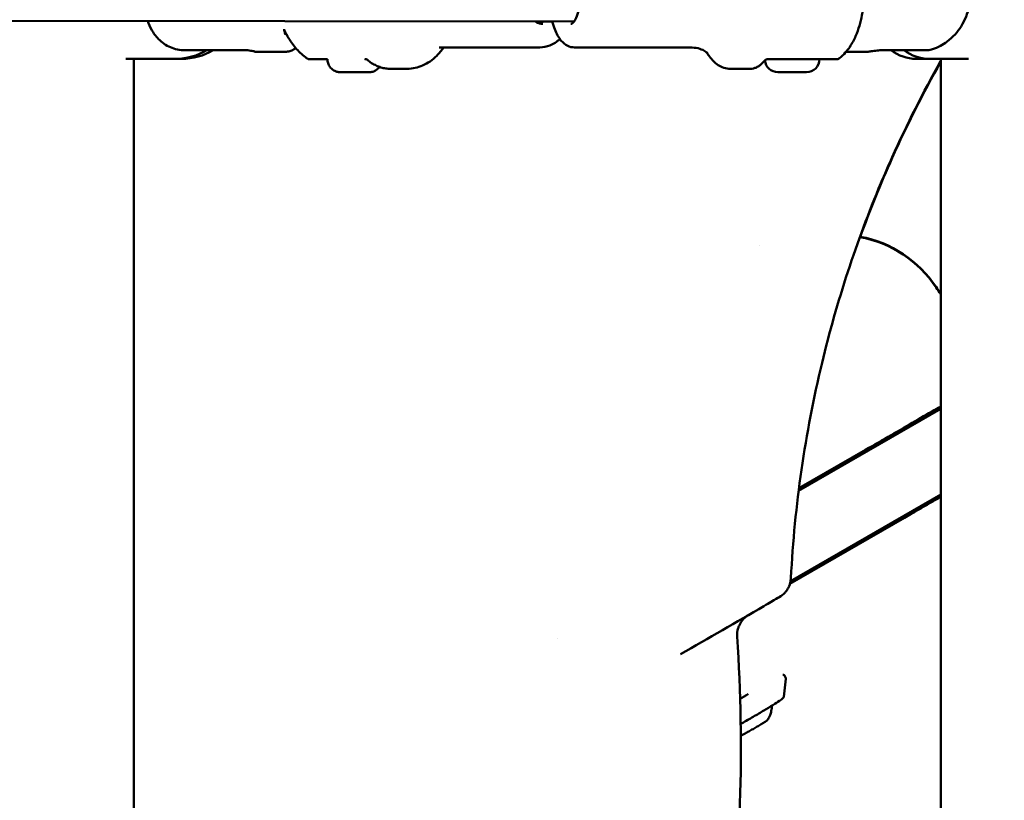
# Model space of a CAD drawing. Units: millimetres. Extents: x -9830 to 16297, y 0 to 14601.
# Drawn here: x 3908 to 4160, y 10778 to 10977 of the extents above; entities that cross this region are included whole.
import ezdxf

# ---------------------------------------------------------------- set-up
doc = ezdxf.new("R2010")
doc.units = ezdxf.units.MM
doc.layers.add('MD_Visible', color=7, linetype='Continuous', lineweight=50)
doc.styles.get("Standard").update_dxf_attribs({"font": 'Square-721-BT.ttf'})
doc.dimstyles.new('OLCU', dxfattribs={"dimtxt": 300, "dimasz": 150, "dimexe": 0.18, "dimexo": 0.0625, "dimgap": 50, "dimtad": 1, "dimdec": 0, "dimlfac": 0.1, "dimrnd": 5, "dimzin": 0, "dimdsep": 46, "dimtxsty": 'Standard', "dimcen": 0.09, "dimse1": 1, "dimse2": 1, "dimadec": 0, "dimazin": 0, "dimtfac": 1, "dimtdec": 0, "dimtofl": 0, "dimtmove": 0, "dimatfit": 3, "dimfxl": 1, "dimtolj": 1, "dimtzin": 0, "dimarcsym": 0})

# ---------------------------------------------------------------- blocks, each defined once
blk = doc.blocks.new('*D5')
at = {"color": 0, "lineweight": -2, "transparency": 16777216}
blk.add_line((255.13, 12766.11), (6946.06, 12766.11), dxfattribs=at)
at = {"color": 0, "transparency": 16777216}
for points in [[(255.13, 12807.78), (255.13, 12724.45), (5.13, 12766.11)], [(6946.06, 12807.78), (6946.06, 12724.45), (7196.06, 12766.11)]]:
    blk.add_solid(points, dxfattribs=at)
at = {"layer": 'Defpoints', "color": 0, "transparency": 16777216}
for p in [(7196.06, 12766.11), (7196.06, 9598.91), (5.13, 9598.83)]:
    blk.add_point(p, dxfattribs=at)
at = {"color": 0, "transparency": 16777216, "insert": (3600.6, 13025.34), "char_height": 350, "attachment_point": 5}
blk.add_mtext('\\A1;720', dxfattribs=at)

msp = doc.modelspace()

# ---------------------------------------------------------------- linework, layer by layer
at = {"layer": 'MD_Visible', "extrusion": (0, 1, 0)}
for p, q in [((4049.56, 10976.5), (3845.26, 10976.77)), ((4039.81, 10976.5), (4043.96, 10976.5)), ((3950.02, 10969.18), (3965.77, 10969.19)), ((3976.06, 10968.81), (3968.29, 10968.8)), ((4040.79, 10969.9), (4015.24, 10969.86)), ((4049.68, 10969.9), (4079.74, 10969.86)), ((4119.1, 10968.81), (4124.18, 10968.8)), ((4128.05, 10969.19), (4139.56, 10969.18)), ((3935.01, 10966.99), (3949.32, 10966.99)), ((3937.01, 10731.99), (3937.01, 10966.99)), ((4113.47, 10966.91), (4098.96, 10966.93)), ((4136.97, 10966.99), (4150.42, 10966.99)), ((4143.28, 10731.99), (4143.28, 10966.99)), ((3990.64, 10963.57), (3991.73, 10963.58)), ((3992.42, 10963.57), (3990.64, 10963.57)), ((3991.73, 10963.58), (3995.28, 10963.57)), ((3994.58, 10963.58), (3996.36, 10963.58)), ((3996.36, 10963.58), (3995.28, 10963.57)), ((4006.94, 10964.45), (4002.66, 10964.44)), ((4089.52, 10964.45), (4094.55, 10964.44)), ((4108.95, 10963.57), (4101.65, 10963.58)), ((4106.97, 10856.64), (4143.28, 10877.61)), ((4107.02, 10856.8), (4143.28, 10877.73)), ((4107.05, 10857.27), (4124.06, 10867.09)), ((4143.28, 10855.67), (4104.9, 10833.51)), ((4134.06, 10849.77), (4104.72, 10832.83)), ((4134.06, 10849.9), (4104.83, 10833.02)), ((4103.16, 10804.02), (4103.66, 10808.57))]:
    msp.add_line(p, q, dxfattribs=at)
at = {"layer": 'MD_Visible', "extrusion": (1.22465e-16, 0, -1)}
for centre, radius, start, end in [((-4101.66, 10966.93), 3.35, 270.0762, 353.8336), ((-4108.96, 10966.92), 3.35, 180.0762, 270.0762), ((-3665.48, 10791.04), 426.72, 176.1932, 187.638)]:
    msp.add_arc(centre, radius, start, end, dxfattribs=at)
at = {"layer": 'MD_Visible'}
for centre, end in [((4117.13, 10891.96), 79.4775), ((4117.13, 10892.08), 79.2639)]:
    msp.add_arc(centre, 30, 33.6966, end, dxfattribs=at)
for centre, major_axis, ratio, start_param, end_param in [((3947.7, 10984.49), (0, 17.5), 0.945519, 3.141593, 3.647854), ((3968.27, 10984.4), (-0.02, 15.6), 0.275637, 3.044091, 3.141593), ((4124.2, 10984.4), (0.02, 15.6), 0.694658, 3.141593, 3.237895), ((4140.25, 10984.49), (0, 17.5), 0.75471, 2.635868, 3.141593)]:
    msp.add_ellipse(centre, major_axis=major_axis, ratio=ratio, start_param=start_param, end_param=end_param, dxfattribs=at)
at = {"layer": 'MD_Visible', "extrusion": (1.22465e-16, 0, -1)}
for centre, major_axis, ratio, start_param, end_param in [((3949.32, 10984.49), (0, 17.5), 0.945519, 2.63514, 3.141593), ((4136.97, 10984.49), (0, 17.5), 0.75471, 3.141593, 3.647833), ((3667.75, 10592.22), (-285.78, 494.98), 0.997707, 1.506126, 1.509866), ((3667.75, 10592.09), (-285.78, 494.98), 0.997707, 1.506126, 1.509866)]:
    msp.add_ellipse(centre, major_axis=major_axis, ratio=ratio, start_param=start_param, end_param=end_param, dxfattribs=at)
at = {"layer": 'MD_Visible'}
for points, knots in [([(4141.26, 10999.3), (4142.59, 10998.85), (4143.8, 10998.19), (4146.04, 10996.55), (4147.02, 10995.53), (4148.79, 10993.16), (4149.49, 10991.8), (4150.58, 10988.79), (4150.9, 10987.14), (4151.11, 10983.75), (4150.97, 10982), (4150.16, 10978.57), (4149.5, 10976.89), (4147.6, 10973.89), (4146.44, 10972.54), (4143.86, 10970.6), (4142.61, 10969.92), (4141.22, 10969.45)], [3.371907, 3.371907, 3.371907, 3.371907, 3.612345, 3.612345, 3.890309, 3.890309, 4.227602, 4.227602, 4.622192, 4.622192, 5.039702, 5.039702, 5.448291, 5.448291, 5.803303, 5.803303, 6.05287, 6.05287, 6.05287, 6.05287]), ([(4048.79, 10993.1), (4048.88, 10993.1), (4049.02, 10993.07), (4049.44, 10992.71), (4049.67, 10992.41), (4050.14, 10991.59), (4050.36, 10991.05), (4050.78, 10989.76), (4050.95, 10989), (4051.23, 10987.32), (4051.32, 10986.41), (4051.39, 10984.53), (4051.37, 10983.57), (4051.22, 10981.71), (4051.1, 10980.82), (4050.76, 10979.21), (4050.54, 10978.49), (4050.07, 10977.31), (4049.82, 10976.85), (4049.35, 10976.22), (4049.14, 10976.04), (4048.89, 10975.91), (4048.82, 10975.9), (4048.76, 10975.9)], [4.712389, 4.712389, 4.712389, 4.712389, 5.026548, 5.026548, 5.297928, 5.297928, 5.576037, 5.576037, 5.871856, 5.871856, 6.177263, 6.177263, 6.486212, 6.486212, 6.794538, 6.794538, 7.097572, 7.097572, 7.387607, 7.387607, 7.657379, 7.657379, 7.853982, 7.853982, 7.853982, 7.853982]), ([(4123.54, 10980.9), (4123.45, 10979.98), (4123.32, 10979.06), (4122.98, 10977.25), (4122.77, 10976.35), (4122.25, 10974.56), (4121.94, 10973.67), (4121.14, 10971.87), (4120.66, 10970.95), (4119.37, 10969.07), (4118.56, 10968.09), (4117.41, 10967.14)], [0.255416, 0.255416, 0.255416, 0.255416, 0.458593, 0.458593, 0.661771, 0.661771, 0.864948, 0.864948, 1.068125, 1.068125, 1.271303, 1.271303, 1.271303, 1.271303]), ([(3943.37, 10972.03), (3942.56, 10972.87), (3942.06, 10973.62), (3941.15, 10975.18), (3940.84, 10975.94), (3940.59, 10976.64)], [0.2762844, 0.2762844, 0.2762844, 0.2762844, 0.4416673, 0.4416673, 0.6632585, 0.6632585, 0.6632585, 0.6632585]), ([(4041.57, 10975.9), (4041, 10975.9), (4040.42, 10976.08), (4039.82, 10976.49), (4039.8, 10976.5), (4039.79, 10976.51)], [1.5693339, 1.5693339, 1.5693339, 1.5693339, 1.9689913, 1.9689913, 1.9800316, 1.9800316, 1.9800316, 1.9800316]), ([(4041.76, 10976.5), (4041.58, 10976.37), (4041.4, 10976.27), (4041.07, 10976.12), (4040.93, 10976.06), (4040.78, 10976.02)], [7.4466209, 7.4466209, 7.4466209, 7.4466209, 7.5701378, 7.5701378, 7.6694444, 7.6694444, 7.6694444, 7.6694444]), ([(4049.68, 10969.9), (4049.07, 10969.9), (4048.46, 10970.06), (4047.29, 10970.64), (4046.75, 10971.1), (4045.6, 10972.43), (4045.07, 10973.42), (4044.37, 10975.15), (4044.15, 10975.81), (4043.96, 10976.51)], [1.5707963, 1.5707963, 1.5707963, 1.5707963, 1.7545151, 1.7545151, 1.9791153, 1.9791153, 2.3209011, 2.3209011, 2.5071436, 2.5071436, 2.5071436, 2.5071436]), ([(3975.44, 10974.59), (3975.48, 10974.39), (3975.52, 10974.2), (3975.63, 10973.72), (3975.7, 10973.44), (3975.78, 10973.18)], [0.3184386, 0.3184386, 0.3184386, 0.3184386, 0.40472, 0.40472, 0.5450507, 0.5450507, 0.5450507, 0.5450507]), ([(3981.3, 10967.1), (3980.29, 10967.82), (3979.41, 10968.63), (3977.88, 10970.33), (3977.22, 10971.23), (3976.21, 10972.88), (3975.82, 10973.62), (3975.48, 10974.37)], [1.9825375, 1.9825375, 1.9825375, 1.9825375, 2.1709207, 2.1709207, 2.3593039, 2.3593039, 2.5078225, 2.5078225, 2.5078225, 2.5078225]), ([(3943.37, 10972.03), (3943.78, 10971.62), (3944.25, 10971.21), (3945.3, 10970.48), (3945.87, 10970.16), (3946.95, 10969.7), (3947.56, 10969.5), (3948.8, 10969.24), (3949.43, 10969.18), (3950.02, 10969.18)], [-2.6848894, -2.6848894, -2.6848894, -2.6848894, -2.5085181, -2.5085181, -2.3248563, -2.3248563, -2.1434866, -2.1434866, -1.9621169, -1.9621169, -1.9621169, -1.9621169]), ([(4045.95, 10972.06), (4045.19, 10971.35), (4044.32, 10970.79), (4042.56, 10970.08), (4041.68, 10969.9), (4040.79, 10969.9)], [7.3385986, 7.3385986, 7.3385986, 7.3385986, 7.61131, 7.61131, 7.8525192, 7.8525192, 7.8525192, 7.8525192]), ([(3967.87, 10968.87), (3967.8, 10968.9), (3967.68, 10968.93), (3967.34, 10969), (3967.13, 10969.04), (3966.69, 10969.11), (3966.44, 10969.14), (3965.91, 10969.19), (3965.64, 10969.2), (3965.4, 10969.2)], [0.3016083, 0.3016083, 0.3016083, 0.3016083, 0.3777775, 0.3777775, 0.4539467, 0.4539467, 0.5293981, 0.5293981, 0.6048495, 0.6048495, 0.6048495, 0.6048495]), ([(3978.31, 10969.74), (3978.22, 10969.65), (3978.13, 10969.57), (3977.9, 10969.4), (3977.76, 10969.31), (3977.47, 10969.14), (3977.31, 10969.07), (3976.98, 10968.94), (3976.8, 10968.89), (3976.44, 10968.83), (3976.25, 10968.81), (3976.06, 10968.81)], [6.036824, 6.036824, 6.036824, 6.036824, 6.0774575, 6.0774575, 6.1285898, 6.1285898, 6.179722, 6.179722, 6.2308542, 6.2308542, 6.2819864, 6.2819864, 6.2819864, 6.2819864]), ([(4006.94, 10964.45), (4008.28, 10964.45), (4009.61, 10964.74), (4012.17, 10965.86), (4013.39, 10966.72), (4015.09, 10968.4), (4015.68, 10969.1), (4016.22, 10969.86)], [4.7138514, 4.7138514, 4.7138514, 4.7138514, 4.9754186, 4.9754186, 5.2580162, 5.2580162, 5.4267604, 5.4267604, 5.4267604, 5.4267604]), ([(4079.74, 10969.86), (4080.44, 10969.86), (4081.13, 10969.74), (4082.26, 10969.37), (4082.7, 10969.14), (4083.31, 10968.74), (4083.49, 10968.58), (4083.63, 10968.44), (4083.65, 10968.42), (4083.65, 10968.42)], [1.5707963, 1.5707963, 1.5707963, 1.5707963, 1.6898412, 1.6898412, 1.8088861, 1.8088861, 1.9279311, 1.9279311, 1.993752, 1.993752, 1.993752, 1.993752]), ([(4083.57, 10968.5), (4083.76, 10968.18), (4083.96, 10967.87), (4084.48, 10967.16), (4084.81, 10966.76), (4085.54, 10966.03), (4085.94, 10965.7), (4086.83, 10965.12), (4087.32, 10964.88), (4088.38, 10964.54), (4088.95, 10964.45), (4089.52, 10964.45)], [4.1537267, 4.1537267, 4.1537267, 4.1537267, 4.2362093, 4.2362093, 4.3552542, 4.3552542, 4.4742992, 4.4742992, 4.5933441, 4.5933441, 4.712389, 4.712389, 4.712389, 4.712389]), ([(4128.05, 10969.19), (4127.87, 10969.19), (4127.64, 10969.18), (4127.15, 10969.14), (4126.88, 10969.1), (4126.38, 10969.04), (4126.11, 10969), (4125.62, 10968.93), (4125.4, 10968.89), (4125.22, 10968.87)], [0, 0, 0, 0, 0.0754514, 0.0754514, 0.1509029, 0.1509029, 0.2270721, 0.2270721, 0.3032413, 0.3032413, 0.3032413, 0.3032413]), ([(4139.56, 10969.18), (4140, 10969.18), (4140.47, 10969.24), (4141.03, 10969.39), (4141.12, 10969.42), (4141.22, 10969.45)], [-5.8863506, -5.8863506, -5.8863506, -5.8863506, -5.7049809, -5.7049809, -5.6683625, -5.6683625, -5.6683625, -5.6683625]), ([(3986.5, 10966.91), (3985.76, 10966.91), (3985.08, 10966.91), (3983.5, 10966.91), (3982.69, 10966.91), (3982.12, 10966.91), (3982.03, 10966.92), (3981.93, 10966.92), (3981.91, 10966.92), (3981.88, 10966.92), (3981.87, 10966.92), (3981.85, 10966.92), (3981.84, 10966.92), (3981.83, 10966.92), (3981.82, 10966.92), (3981.81, 10966.92), (3981.8, 10966.92), (3981.78, 10966.92), (3981.77, 10966.92), (3981.75, 10966.93), (3981.72, 10966.93), (3981.68, 10966.94), (3981.66, 10966.94), (3981.59, 10966.96), (3981.54, 10966.98), (3981.42, 10967.03), (3981.36, 10967.06), (3981.3, 10967.1)], [0.97406, 0.97406, 0.97406, 0.97406, 1.272998, 1.272998, 1.761132, 1.761132, 1.889571, 1.889571, 1.951096, 1.951096, 1.980515, 1.980515, 1.988726, 1.988726, 1.993858, 1.993858, 1.997943, 1.997943, 2.001294, 2.001294, 2.008043, 2.008043, 2.015212, 2.015212, 2.030638, 2.030638, 2.05206, 2.05206, 2.05206, 2.05206]), ([(3999.84, 10964.93), (3999.83, 10964.92), (3999.83, 10964.92), (3999.61, 10964.63), (3999.35, 10964.38), (3998.77, 10963.97), (3998.44, 10963.81), (3997.93, 10963.66), (3997.75, 10963.63), (3997.5, 10963.59), (3997.42, 10963.59), (3997.33, 10963.58), (3997.31, 10963.58), (3997.28, 10963.58), (3997.27, 10963.58), (3997.25, 10963.58), (3997.24, 10963.58), (3997.22, 10963.58), (3997.21, 10963.58), (3997.19, 10963.58), (3997.18, 10963.58), (3997.15, 10963.58), (3997.13, 10963.58), (3997.02, 10963.58), (3996.88, 10963.58), (3996.49, 10963.57), (3996.22, 10963.57), (3995.85, 10963.57), (3995.8, 10963.57), (3995.6, 10963.57), (3995.44, 10963.57), (3994.93, 10963.57), (3994.55, 10963.57), (3993.78, 10963.57), (3993.38, 10963.57), (3992.61, 10963.57), (3992.23, 10963.57), (3991.53, 10963.57), (3991.21, 10963.57), (3990.65, 10963.57), (3990.42, 10963.57), (3990.06, 10963.57), (3989.94, 10963.57), (3989.85, 10963.57), (3989.83, 10963.57), (3989.78, 10963.57), (3989.77, 10963.57), (3989.74, 10963.57), (3989.73, 10963.57), (3989.71, 10963.58), (3989.69, 10963.58), (3989.65, 10963.58), (3989.63, 10963.58), (3989.56, 10963.58), (3989.52, 10963.59), (3989.37, 10963.61), (3989.26, 10963.62), (3988.9, 10963.7), (3988.64, 10963.79), (3988.08, 10964.06), (3987.78, 10964.26), (3987.27, 10964.76), (3987.05, 10965.05), (3986.72, 10965.68), (3986.6, 10966.03), (3986.52, 10966.56), (3986.5, 10966.74), (3986.5, 10966.92)], [0.213633, 0.213633, 0.213633, 0.213633, 0.215314, 0.215314, 0.322059, 0.322059, 0.428802, 0.428802, 0.481589, 0.481589, 0.504891, 0.504891, 0.511066, 0.511066, 0.515017, 0.515017, 0.520906, 0.520906, 0.527601, 0.527601, 0.54003, 0.54003, 0.57724, 0.57724, 0.689937, 0.689937, 0.816659, 0.816659, 0.835756, 0.835756, 0.893205, 0.893205, 1.01151, 1.01151, 1.128054, 1.128054, 1.244606, 1.244606, 1.361193, 1.361193, 1.477961, 1.477961, 1.595472, 1.595472, 1.628839, 1.628839, 1.637618, 1.637618, 1.641954, 1.641954, 1.647795, 1.647795, 1.654829, 1.654829, 1.667812, 1.667812, 1.69975, 1.69975, 1.780003, 1.780003, 1.886525, 1.886525, 1.993264, 1.993264, 2.100007, 2.100007, 2.15456, 2.15456, 2.15456, 2.15456]), ([(3996.73, 10966.71), (3996.65, 10966.78), (3996.55, 10966.84), (3996.4, 10966.89), (3996.35, 10966.91), (3996.28, 10966.93), (3996.25, 10966.93), (3996.21, 10966.94), (3996.2, 10966.94), (3996.17, 10966.94), (3996.16, 10966.94), (3996.14, 10966.94), (3996.14, 10966.94), (3996.13, 10966.94), (3996.13, 10966.94), (3996.12, 10966.94), (3996.12, 10966.94), (3996.12, 10966.94), (3996.12, 10966.94), (3996.12, 10966.94)], [0, 0, 0, 0, 0.0321894, 0.0321894, 0.0477433, 0.0477433, 0.05538324, 0.05538324, 0.06026445, 0.06026445, 0.06392305, 0.06392305, 0.06686768, 0.06686768, 0.06942988, 0.06942988, 0.07368869, 0.07368869, 0.0793412, 0.0793412, 0.0793412, 0.0793412]), ([(3996.73, 10966.72), (3997.08, 10966.42), (3997.45, 10966.15), (3998.2, 10965.67), (3998.59, 10965.46), (3999.37, 10965.09), (3999.78, 10964.94), (4000.59, 10964.69), (4001, 10964.59), (4001.83, 10964.47), (4002.24, 10964.44), (4002.66, 10964.44)], [4.2442178, 4.2442178, 4.2442178, 4.2442178, 4.3381445, 4.3381445, 4.4320712, 4.4320712, 4.525998, 4.525998, 4.6199247, 4.6199247, 4.7138514, 4.7138514, 4.7138514, 4.7138514]), ([(4094.55, 10964.44), (4094.83, 10964.44), (4095.12, 10964.47), (4095.67, 10964.6), (4095.94, 10964.69), (4096.47, 10964.94), (4096.72, 10965.09), (4097.21, 10965.43), (4097.44, 10965.63), (4097.89, 10966.07), (4098.11, 10966.31), (4098.32, 10966.57)], [4.712389, 4.712389, 4.712389, 4.712389, 4.7991517, 4.7991517, 4.8859145, 4.8859145, 4.9726773, 4.9726773, 5.05944, 5.05944, 5.1462028, 5.1462028, 5.1462028, 5.1462028]), ([(4099.1, 10966.93), (4099.1, 10966.93), (4099.1, 10966.93), (4099.1, 10966.93), (4099.1, 10966.93), (4099.1, 10966.93), (4099.1, 10966.93), (4099.1, 10966.93), (4099.1, 10966.93), (4099.1, 10966.93), (4099.1, 10966.93), (4099.09, 10966.93), (4099.09, 10966.93), (4099.08, 10966.93), (4099.08, 10966.93), (4099.06, 10966.93), (4099.04, 10966.93), (4098.97, 10966.93), (4098.92, 10966.92), (4098.76, 10966.88), (4098.66, 10966.84), (4098.47, 10966.72), (4098.39, 10966.65), (4098.32, 10966.56)], [0, 0, 0, 0, 0.00020046, 0.00020046, 0.00040841, 0.00040841, 0.00059865, 0.00059865, 0.00075233, 0.00075233, 0.00101272, 0.00101272, 0.00159441, 0.00159441, 0.00333737, 0.00333737, 0.00856602, 0.00856602, 0.02429381, 0.02429381, 0.05700852, 0.05700852, 0.08922989, 0.08922989, 0.08922989, 0.08922989]), ([(4105, 10834.34), (4105.94, 10852.88), (4108.61, 10871.28), (4112.94, 10889.3), (4116.71, 10904.96), (4121.75, 10920.35), (4128, 10935.23), (4128.93, 10937.45), (4129.89, 10939.66), (4130.88, 10941.85), (4134.64, 10950.24), (4138.77, 10958.43), (4143.27, 10966.41)], [-19.429452, -19.429452, -19.429452, -19.429452, -13.883426, -13.883426, -13.883426, -9.061602, -9.061602, -9.061602, -8.342317, -8.342317, -8.342317, -5.593692, -5.593692, -5.593692, -5.593692]), ([(4116.77, 10966.91), (4116.77, 10966.91), (4116.65, 10966.91), (4115.85, 10966.91), (4114.84, 10966.91), (4113.47, 10966.91)], [0.7088596, 0.7088596, 0.7088596, 0.7088596, 0.8225, 0.8225, 1, 1, 1, 1]), ([(4117.41, 10967.14), (4117.33, 10967.07), (4117.23, 10967.01), (4117.03, 10966.94), (4116.92, 10966.91), (4116.8, 10966.91), (4116.79, 10966.91), (4116.77, 10966.91)], [0, 0, 0, 0, 0.03207979, 0.03207979, 0.0645818, 0.0645818, 0.06863439, 0.06863439, 0.06863439, 0.06863439]), ([(4143.27, 10966.22), (4138.77, 10958.24), (4134.64, 10950.04), (4130.88, 10941.66), (4127.9, 10935.03), (4125.17, 10928.28), (4122.68, 10921.45)], [-13.8925, -13.8925, -13.8925, -13.8925, -11.132622, -11.132622, -11.132622, -8.950593, -8.950593, -8.950593, -8.950593]), ([(4124.06, 10867.09), (4126.28, 10868.37), (4132.88, 10872.18), (4139.3, 10875.88), (4142.94, 10877.99), (4143.28, 10878.18)], [0, 0, 0, 0, 0.770503, 2.311509, 2.474161, 2.474161, 2.474161, 2.474161]), ([(4143.28, 10855.22), (4142.4, 10854.71), (4139.41, 10852.98), (4136.28, 10851.18), (4134.06, 10849.9)], [-1.095734, -1.095734, -1.095734, -1.095734, -0.770503, 0, 0, 0, 0]), ([(4143.28, 10855.09), (4142.4, 10854.58), (4139.41, 10852.86), (4136.28, 10851.05), (4134.06, 10849.77)], [-1.095734, -1.095734, -1.095734, -1.095734, -0.770503, 0, 0, 0, 0]), ([(4102.01, 10829.45), (4102.56, 10829.77), (4103.06, 10830.18), (4103.49, 10830.65), (4103.57, 10830.74), (4103.64, 10830.83), (4103.71, 10830.92), (4103.79, 10831.01), (4103.86, 10831.11), (4103.92, 10831.2), (4104.06, 10831.39), (4104.18, 10831.59), (4104.29, 10831.8), (4104.35, 10831.9), (4104.4, 10832.01), (4104.45, 10832.12), (4104.47, 10832.16), (4104.49, 10832.21), (4104.51, 10832.26), (4104.76, 10832.83), (4104.92, 10833.44), (4104.98, 10834.05), (4104.99, 10834.15), (4104.99, 10834.24), (4105, 10834.34)], [-0.6251062, -0.6251062, -0.6251062, -0.6251062, -0.4249502, -0.4249502, -0.4249502, -0.388349, -0.388349, -0.388349, -0.3517478, -0.3517478, -0.3517478, -0.2790897, -0.2790897, -0.2790897, -0.2433934, -0.2433934, -0.2433934, -0.2273761, -0.2273761, -0.2273761, -0.0417236, -0.0417236, -0.0417236, -0.0128548, -0.0128548, -0.0128548, -0.0128548]), ([(4098.11, 10827.2), (4098.79, 10827.59), (4100.64, 10828.66), (4101.87, 10829.37), (4102.01, 10829.45), (4102.01, 10829.45)], [0, 0, 0, 0, 0.319928, 0.959783, 1.120021, 1.120021, 1.120021, 1.120021]), ([(4091.25, 10819.37), (4091.2, 10820.1), (4091.29, 10820.84), (4091.51, 10821.54), (4091.55, 10821.66), (4091.59, 10821.78), (4091.63, 10821.9), (4091.66, 10821.99), (4091.7, 10822.08), (4091.74, 10822.16), (4091.79, 10822.27), (4091.84, 10822.38), (4091.9, 10822.49), (4091.95, 10822.6), (4092.01, 10822.71), (4092.07, 10822.82), (4092.14, 10822.92), (4092.2, 10823.03), (4092.27, 10823.13), (4092.34, 10823.23), (4092.42, 10823.33), (4092.49, 10823.43), (4092.51, 10823.45), (4092.52, 10823.46), (4092.53, 10823.48), (4093, 10824.07), (4093.58, 10824.58), (4094.24, 10824.96)], [-0.6679657, -0.6679657, -0.6679657, -0.6679657, -0.4491932, -0.4491932, -0.4491932, -0.4120258, -0.4120258, -0.4120258, -0.3830632, -0.3830632, -0.3830632, -0.3462014, -0.3462014, -0.3462014, -0.3088176, -0.3088176, -0.3088176, -0.2713246, -0.2713246, -0.2713246, -0.2339675, -0.2339675, -0.2339675, -0.2275465, -0.2275465, -0.2275465, 0, 0, 0, 0]), ([(4103.66, 10808.57), (4103.67, 10808.67), (4103.67, 10808.8), (4103.6, 10809.06), (4103.54, 10809.18), (4103.4, 10809.37), (4103.32, 10809.45), (4103.15, 10809.57), (4103.06, 10809.61), (4102.97, 10809.65), (4102.95, 10809.65), (4102.93, 10809.66)], [6.09610444, 6.09610444, 6.09610444, 6.09610444, 6.11233404, 6.11233404, 6.12518266, 6.12518266, 6.1374567, 6.1374567, 6.15153624, 6.15153624, 6.15496785, 6.15496785, 6.15496785, 6.15496785]), ([(4092.01, 10803.5), (4092.41, 10803.73), (4092.81, 10803.96), (4093.5, 10804.37), (4093.8, 10804.56), (4094.08, 10804.73)], [4.6784853, 4.6784853, 4.6784853, 4.6784853, 4.9262086, 4.9262086, 5.1370889, 5.1370889, 5.1370889, 5.1370889]), ([(4092.15, 10797.07), (4092.28, 10797.14), (4092.4, 10797.21), (4093.46, 10797.81), (4094.43, 10798.36), (4096.31, 10799.45), (4097.23, 10799.99), (4098.92, 10801), (4099.7, 10801.48), (4101.05, 10802.31), (4101.61, 10802.67), (4102.47, 10803.25), (4102.75, 10803.44), (4102.97, 10803.65), (4103, 10803.68), (4103.06, 10803.75), (4103.08, 10803.78), (4103.13, 10803.86), (4103.15, 10803.92), (4103.16, 10804.02)], [4.318445, 4.318445, 4.318445, 4.318445, 4.361072, 4.361072, 4.681667, 4.681667, 5.002235, 5.002235, 5.323124, 5.323124, 5.645327, 5.645327, 5.975559, 5.975559, 6.035831, 6.035831, 6.065968, 6.065968, 6.096104, 6.096104, 6.096104, 6.096104]), ([(4099.01, 10798.09), (4099.09, 10798.2), (4099.18, 10798.34), (4099.37, 10798.67), (4099.48, 10798.87), (4099.7, 10799.38), (4099.82, 10799.68), (4100.01, 10800.47), (4100.09, 10800.96), (4100.09, 10801.6), (4100.09, 10801.66), (4100.09, 10801.72)], [4.64046826, 4.64046826, 4.64046826, 4.64046826, 4.65416595, 4.65416595, 4.66786363, 4.66786363, 4.68156132, 4.68156132, 4.695259, 4.695259, 4.69654402, 4.69654402, 4.69654402, 4.69654402]), ([(4099.01, 10798.09), (4098.99, 10798.06), (4098.98, 10798.04), (4098.93, 10797.99), (4098.91, 10797.97), (4098.79, 10797.87), (4098.68, 10797.8), (4098.34, 10797.57), (4098.1, 10797.42), (4097.54, 10797.08), (4097.24, 10796.89), (4096.57, 10796.5), (4096.21, 10796.29), (4095.49, 10795.87), (4095.12, 10795.66), (4094.41, 10795.26), (4094.07, 10795.07), (4093.44, 10794.73), (4093.16, 10794.57), (4092.67, 10794.32), (4092.47, 10794.22), (4092.27, 10794.13), (4092.22, 10794.11), (4092.18, 10794.09)], [1.642717, 1.642717, 1.642717, 1.642717, 1.677126, 1.677126, 1.755665, 1.755665, 2.054931, 2.054931, 2.40118, 2.40118, 2.726343, 2.726343, 3.048508, 3.048508, 3.369971, 3.369971, 3.691606, 3.691606, 4.014574, 4.014574, 4.343341, 4.343341, 4.443118, 4.443118, 4.443118, 4.443118])]:
    msp.add_open_spline(points, degree=3, knots=knots, dxfattribs=at)
for points in [[(3975.79, 10973.15), (3975.79, 10973.16), (3975.78, 10973.17), (3975.78, 10973.18)], [(4015.12, 10969.85), (4015.12, 10969.85), (4015.18, 10969.86), (4015.24, 10969.86)], [(4117.41, 10967.14), (4117.41, 10967.14), (4117.41, 10967.14), (4117.41, 10967.14)], [(4096.89, 10919.22), (4096.89, 10919.22), (4096.89, 10919.22), (4096.89, 10919.22)], [(4107.08, 10857.28), (4107.05, 10857.08), (4107.02, 10856.87), (4107, 10856.66)], [(4104.94, 10833.53), (4104.9, 10833.31), (4104.85, 10833.09), (4104.79, 10832.87)], [(4076.8, 10814.89), (4083.92, 10819.01), (4091.02, 10823.11), (4098.11, 10827.2)], [(4045.29, 10818.91), (4045.29, 10818.91), (4045.29, 10818.91), (4045.29, 10818.91)]]:
    msp.add_open_spline(points, degree=3, dxfattribs=at)

# ---------------------------------------------------------------- dimensions: what is measured, and where the dimension line sits
dim = msp.add_linear_dim(base=(7196.06, 12766.11), p1=(5.13, 9598.83), p2=(7196.06, 9598.91), dimstyle='OLCU', override={"dimtxt": 350, "dimasz": 250, "dimgap": 80})
dim.commit()
dim.dimension.update_dxf_attribs({"geometry": '*D5', "text_midpoint": (3600.6, 13025.34)})

doc.saveas('drawing.dxf')
